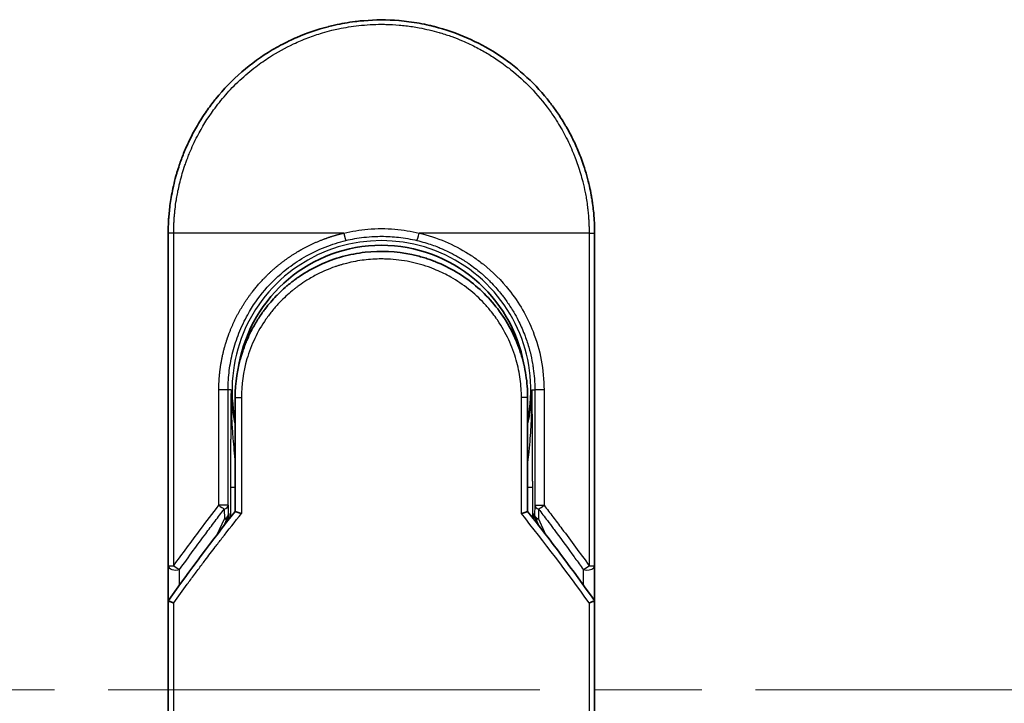
# Model space of a CAD drawing. Units: millimetres. Extents: x 72 to 8334, y 40 to 1586.
# Drawn here: x 2654 to 2719, y 766 to 811 of the extents above; entities that cross this region are included whole.
import ezdxf

# ---------------------------------------------------------------- set-up
doc = ezdxf.new("R2010")
doc.units = ezdxf.units.MM
doc.header["$LTSCALE"] = 5
doc.linetypes.add('CHAIN', pattern=[0.3543, 0.2362, -0.0295, 0.0591, -0.0295])
for name, color, linetype, lineweight in [('Centerline (ISO)', 131, 'Continuous', 18), ('Visible (ISO)', 7, 'Continuous', 35), ('Visible Narrow (ISO)', 7, 'Continuous', 25)]:
    doc.layers.add(name, color=color, linetype=linetype, lineweight=lineweight)

msp = doc.modelspace()

# ---------------------------------------------------------------- linework, layer by layer
at = {"layer": 'Centerline (ISO)', "linetype": 'CHAIN', "ltscale": 23.990969}
msp.add_line((2617.44068, 767.08526), (2892.80161, 767.08526), dxfattribs=at)
at = {"layer": 'Visible (ISO)'}
for p, q in [((2663.87115, 775.23866), (2663.87115, 797.08526)), ((2691.87115, 797.08526), (2691.87115, 775.23862)), ((2668.27115, 786.28526), (2668.27115, 778.80839)), ((2687.47115, 778.80839), (2687.47115, 786.28526)), ((2667.5499, 777.88613), (2667.76462, 778.35172)), ((2667.76462, 778.35172), (2667.81135, 778.45304)), ((2687.97767, 778.35172), (2687.93095, 778.45304)), ((2687.97767, 778.35172), (2688.19239, 777.88613)), ((2663.87115, 772.73862), (2663.87115, 775.23862)), ((2691.87115, 775.23853), (2691.87115, 772.73862)), ((2663.87115, 736.58526), (2663.87115, 772.73862)), ((2691.87115, 772.73862), (2691.87115, 736.58526))]:
    msp.add_line(p, q, dxfattribs=at)
for centre, radius, start, end in [((2677.87115, 786.78526), 9.5, 10.0632186, 169.9367963), ((2691.37115, 775.23862), 0.5, 359.9936978, 0)]:
    msp.add_arc(centre, radius, start, end, dxfattribs=at)
for centre, major_axis, ratio, start_param, end_param in [((2667.35585, 778.67152), (-0.11604, -0.50993), 0.96434407, 1.35500913, 1.78515998), ((2688.38119, 778.67066), (0.11153, -0.50814), 0.95918878, 4.50489255, 4.9373387), ((2669.28852, 772.73914), (-5.41738, -0.00312), 0.95301962, 6.24562866, 6.28268389), ((2686.45377, 772.73912), (5.41737, -0.00286), 0.95301971, 0.00045671, 0.03751213)]:
    msp.add_ellipse(centre, major_axis=major_axis, ratio=ratio, start_param=start_param, end_param=end_param, dxfattribs=at)
for points, knots in [([(2674.36627, 810.63944), (2674.385, 810.64429), (2674.40374, 810.64909), (2674.42249, 810.65386), (2674.54689, 810.68547), (2674.67166, 810.71536), (2674.79663, 810.74348), (2675.23935, 810.84312), (2675.68763, 810.92137), (2676.13878, 810.97765), (2676.28848, 810.99632), (2676.43849, 811.01258), (2676.58875, 811.0264), (2676.6268, 811.0299), (2676.6649, 811.03325), (2676.70304, 811.03644), (2676.70409, 811.03653), (2676.70515, 811.03662), (2676.7062, 811.03671)], [26.939101, 26.939101, 26.939101, 26.939101, 27.01163861, 27.01163861, 27.01163861, 27.49291759, 27.49291759, 27.49291759, 29.19789782, 29.19789782, 29.19789782, 29.76367886, 29.76367886, 29.76367886, 29.90694609, 29.90694609, 29.90694609, 29.91090222, 29.91090222, 29.91090222, 29.91090222]), ([(2679.00994, 811.03887), (2679.01699, 811.03829), (2679.02404, 811.03771), (2679.0311, 811.03713), (2679.24881, 811.01902), (2679.46542, 810.99589), (2679.68161, 810.96768), (2680.13242, 810.90887), (2680.58022, 810.82811), (2681.0223, 810.72601), (2681.11908, 810.70366), (2681.21575, 810.68024), (2681.31224, 810.65578), (2681.32436, 810.6527), (2681.33647, 810.64961), (2681.34859, 810.64651)], [1.41962643, 1.41962643, 1.41962643, 1.41962643, 1.44610831, 1.44610831, 1.44610831, 2.26372938, 2.26372938, 2.26372938, 3.96867956, 3.96867956, 3.96867956, 4.34189149, 4.34189149, 4.34189149, 4.38876517, 4.38876517, 4.38876517, 4.38876517]), ([(2681.34859, 810.64651), (2682.79741, 810.275), (2684.20192, 809.66103), (2686.69853, 808.05159), (2687.82486, 807.04045), (2688.91414, 805.69438), (2689.06887, 805.49215), (2689.21792, 805.28591)], [0, 0, 0, 0, 0.449059576, 0.449059576, 0.89360606, 0.89360606, 0.970172349, 0.970172349, 0.970172349, 0.970172349]), ([(2670.70422, 809.11168), (2671.06186, 809.3247), (2671.4347, 809.52472), (2671.80458, 809.70257), (2671.97326, 809.78368), (2672.14377, 809.8615), (2672.31598, 809.93595)], [22.02595284, 22.02595284, 22.02595284, 22.02595284, 23.58475347, 23.58475347, 23.58475347, 24.29566025, 24.29566025, 24.29566025, 24.29566025]), ([(2663.87115, 797.08526), (2663.87115, 797.17286), (2663.87199, 797.27035), (2663.87412, 797.37391), (2663.87632, 797.48049), (2663.8799, 797.5935), (2663.88504, 797.7088), (2663.88612, 797.73305), (2663.88727, 797.75741), (2663.88849, 797.78182), (2663.89348, 797.882), (2663.89975, 797.98616), (2663.90753, 798.09397), (2663.91766, 798.23418), (2663.93036, 798.38056), (2663.94614, 798.53235), (2663.96262, 798.691), (2663.98247, 798.85555), (2664.00619, 799.0251), (2664.03102, 799.20254), (2664.06009, 799.38545), (2664.0939, 799.57274), (2664.12939, 799.76926), (2664.17009, 799.97061), (2664.21646, 800.17549), (2664.26531, 800.39133), (2664.32044, 800.61109), (2664.38216, 800.83324), (2664.40334, 800.90943), (2664.42528, 800.9859), (2664.448, 801.0626), (2664.49544, 801.2227), (2664.5464, 801.38414), (2664.60101, 801.54658), (2664.68676, 801.80167), (2664.78155, 802.05922), (2664.88578, 802.31788), (2664.99708, 802.59408), (2665.11915, 802.87155), (2665.25228, 803.14861), (2665.39538, 803.44643), (2665.55126, 803.74377), (2665.71994, 804.03854), (2665.9026, 804.35776), (2666.10028, 804.67396), (2666.31255, 804.98455), (2666.4952, 805.25182), (2666.68865, 805.51493), (2666.89233, 805.77235), (2666.92547, 805.81423), (2666.95891, 805.856), (2666.99265, 805.89766)], [0, 0, 0, 0, 0.78612134, 0.78612134, 0.78612134, 1.59513432, 1.59513432, 1.59513432, 1.76530735, 1.76530735, 1.76530735, 2.46350599, 2.46350599, 2.46350599, 3.37151496, 3.37151496, 3.37151496, 4.32055499, 4.32055499, 4.32055499, 5.31377207, 5.31377207, 5.31377207, 6.35594497, 6.35594497, 6.35594497, 7.45388838, 7.45388838, 7.45388838, 7.8304627, 7.8304627, 7.8304627, 8.61660667, 8.61660667, 8.61660667, 9.85113484, 9.85113484, 9.85113484, 11.16933676, 11.16933676, 11.16933676, 12.58630093, 12.58630093, 12.58630093, 14.12078117, 14.12078117, 14.12078117, 15.44116583, 15.44116583, 15.44116583, 15.65600943, 15.65600943, 15.65600943, 15.65600943]), ([(2689.21792, 805.28591), (2689.28939, 805.18703), (2689.35935, 805.08751), (2689.4278, 804.98739), (2689.59883, 804.73727), (2689.76049, 804.48342), (2689.91282, 804.22655), (2689.94941, 804.16486), (2689.98543, 804.10304), (2690.0209, 804.04109), (2690.18965, 803.74633), (2690.34566, 803.4489), (2690.48893, 803.15087), (2690.6221, 802.87384), (2690.74428, 802.59628), (2690.85571, 802.31986), (2690.924, 802.15048), (2690.98826, 801.98152), (2691.0486, 801.81335), (2691.08033, 801.72491), (2691.11104, 801.63653), (2691.14071, 801.54829), (2691.22128, 801.30874), (2691.29425, 801.07025), (2691.35973, 800.83469), (2691.42157, 800.61222), (2691.47673, 800.39237), (2691.52556, 800.17669), (2691.57203, 799.97147), (2691.61276, 799.77003), (2691.64822, 799.57371), (2691.66616, 799.47439), (2691.68275, 799.37638), (2691.69807, 799.27984), (2691.71163, 799.19444), (2691.72426, 799.1097), (2691.736, 799.02586), (2691.75959, 798.85729), (2691.77953, 798.69234), (2691.7961, 798.53291), (2691.81187, 798.38118), (2691.82461, 798.23446), (2691.83473, 798.09436), (2691.84449, 797.95928), (2691.85183, 797.83036), (2691.85724, 797.70903), (2691.8585, 797.68096), (2691.85965, 797.6533), (2691.8607, 797.62606), (2691.86406, 797.53897), (2691.8665, 797.45474), (2691.86817, 797.37402), (2691.87028, 797.27167), (2691.87115, 797.17497), (2691.87115, 797.08526)], [16.83834863, 16.83834863, 16.83834863, 16.83834863, 17.33646712, 17.33646712, 17.33646712, 18.58091254, 18.58091254, 18.58091254, 18.87978885, 18.87978885, 18.87978885, 20.30200287, 20.30200287, 20.30200287, 21.62401224, 21.62401224, 21.62401224, 22.43409033, 22.43409033, 22.43409033, 22.86010721, 22.86010721, 22.86010721, 24.01660723, 24.01660723, 24.01660723, 25.10882865, 25.10882865, 25.10882865, 26.14814719, 26.14814719, 26.14814719, 26.67397168, 26.67397168, 26.67397168, 27.13913394, 27.13913394, 27.13913394, 28.07432454, 28.07432454, 28.07432454, 28.96434248, 28.96434248, 28.96434248, 29.82246658, 29.82246658, 29.82246658, 30.02097313, 30.02097313, 30.02097313, 30.65570657, 30.65570657, 30.65570657, 31.46045361, 31.46045361, 31.46045361, 31.46045361]), ([(2672.48331, 794.23078), (2673.34316, 794.81382), (2674.31235, 795.26183), (2675.80076, 795.67283), (2676.29784, 795.76883), (2677.81235, 795.9392), (2678.85902, 795.88867), (2680.11869, 795.62228), (2680.37793, 795.55604), (2680.63365, 795.4792)], [0, 0, 0, 0, 0.312698862, 0.312698862, 0.463701919, 0.463701919, 0.770005631, 0.770005631, 0.850203972, 0.850203972, 0.850203972, 0.850203972]), ([(2681.58336, 795.13855), (2681.54737, 795.15362), (2681.51109, 795.16853), (2681.47338, 795.1838), (2681.36585, 795.22733), (2681.26288, 795.26696), (2681.1487, 795.30844), (2681.08958, 795.32991), (2681.02925, 795.35116), (2680.96905, 795.37168), (2680.85773, 795.40963), (2680.74588, 795.44548), (2680.63365, 795.4792)], [16.18076991, 16.18076991, 16.18076991, 16.18076991, 16.35886291, 16.35886291, 16.35886291, 16.8667039, 16.8667039, 16.8667039, 17.1296164, 17.1296164, 17.1296164, 17.61583216, 17.61583216, 17.61583216, 17.61583216]), ([(2681.58333, 795.13849), (2682.53493, 794.73947), (2683.4313, 794.17864), (2684.96994, 792.82764), (2685.63447, 792.02356), (2686.50639, 790.53825), (2686.7976, 789.88741), (2687.01284, 789.21604)], [0, 0, 0, 0, 0.310163736, 0.310163736, 0.616601816, 0.616601816, 0.828390365, 0.828390365, 0.828390365, 0.828390365]), ([(2672.4832, 794.23095), (2672.43877, 794.20071), (2672.39378, 794.16953), (2672.34722, 794.13677), (2672.32974, 794.12447), (2672.31205, 794.11194), (2672.2941, 794.09913), (2672.09095, 793.95413), (2671.89385, 793.80138), (2671.70595, 793.64395), (2671.65316, 793.59972), (2671.5975, 793.5521), (2671.54123, 793.50275), (2671.40842, 793.38627), (2671.27254, 793.25974), (2671.15945, 793.14915), (2671.09515, 793.08628), (2671.03207, 793.02285), (2670.97006, 792.95871)], [7.68575987, 7.68575987, 7.68575987, 7.68575987, 7.92802985, 7.92802985, 7.92802985, 8.01899256, 8.01899256, 8.01899256, 9.04850382, 9.04850382, 9.04850382, 9.33774118, 9.33774118, 9.33774118, 10.02031034, 10.02031034, 10.02031034, 10.40836379, 10.40836379, 10.40836379, 10.40836379]), ([(2670.25337, 792.12731), (2670.22676, 792.0926), (2670.20146, 792.05912), (2670.17804, 792.02774), (2670.03298, 791.83341), (2669.89376, 791.63144), (2669.76224, 791.42391), (2669.62234, 791.20314), (2669.49118, 790.97608), (2669.3703, 790.7457), (2669.3466, 790.70054), (2669.32411, 790.65682), (2669.30245, 790.61394), (2669.2115, 790.4339), (2669.13424, 790.26923), (2669.04994, 790.07291), (2669.00682, 789.97249), (2668.96532, 789.87108), (2668.92562, 789.76915), (2668.87426, 789.63729), (2668.82594, 789.50454), (2668.78093, 789.37199), (2668.75469, 789.29473), (2668.72853, 789.21424), (2668.70321, 789.13274)], [11.88016141, 11.88016141, 11.88016141, 11.88016141, 12.04837802, 12.04837802, 12.04837802, 13.09008765, 13.09008765, 13.09008765, 14.19821765, 14.19821765, 14.19821765, 14.41544285, 14.41544285, 14.41544285, 15.32750185, 15.32750185, 15.32750185, 15.79398548, 15.79398548, 15.79398548, 16.39740858, 16.39740858, 16.39740858, 16.74914714, 16.74914714, 16.74914714, 16.74914714]), ([(2687.47115, 786.28526), (2687.47115, 786.52362), (2687.46219, 786.76975), (2687.44301, 787.01975), (2687.42309, 787.2793), (2687.39796, 787.49722), (2687.35771, 787.7567), (2687.32085, 787.99431), (2687.27433, 788.2351), (2687.21762, 788.47696), (2687.16501, 788.70129), (2687.0884, 788.97919), (2687.01707, 789.20281), (2687.01566, 789.20722), (2687.01425, 789.21163), (2687.01284, 789.21604)], [0, 0, 0, 0, 1.12660686, 1.12660686, 1.12660686, 2.29623272, 2.29623272, 2.29623272, 3.36729138, 3.36729138, 3.36729138, 4.36074666, 4.36074666, 4.36074666, 4.3803494, 4.3803494, 4.3803494, 4.3803494]), ([(2668.27115, 778.80839), (2668.27115, 778.80782), (2668.28204, 778.803), (2668.32417, 778.7863), (2668.3551, 778.77454), (2668.43486, 778.74544), (2668.48392, 778.72806), (2668.58174, 778.69456), (2668.62824, 778.67899), (2668.67719, 778.66306), (2668.67825, 778.66271), (2668.67929, 778.66237)], [0.000001, 0.000001, 0.000001, 0.000001, 0.0180800433, 0.0180800433, 0.0362958962, 0.0362958962, 0.0555191986, 0.0555191986, 0.0708776642, 0.0708776642, 0.071213014, 0.071213014, 0.071213014, 0.071213014]), ([(2687.47115, 778.80839), (2687.47115, 778.80781), (2687.45975, 778.80278), (2687.41581, 778.7854), (2687.3836, 778.77319), (2687.30831, 778.7458), (2687.26766, 778.73138), (2687.18292, 778.70215), (2687.13991, 778.68762), (2687.08457, 778.66942), (2687.07382, 778.66589), (2687.063, 778.66237)], [-0.0678681447, -0.0678681447, -0.0678681447, -0.0678681447, -0.049345372, -0.049345372, -0.0307080417, -0.0307080417, -0.0145235467, -0.0145235467, 0, 0, 0.0034656034, 0.0034656034, 0.0034656034, 0.0034656034]), ([(2663.87486, 772.92988), (2663.88122, 772.92577), (2663.89568, 772.91893), (2663.93899, 772.90101), (2663.96742, 772.89009), (2664.03042, 772.8673), (2664.06319, 772.85591), (2664.13159, 772.83303), (2664.1666, 772.82167), (2664.21361, 772.80694), (2664.22416, 772.80365), (2664.23481, 772.80037)], [0.000001, 0.000001, 0.000001, 0.000001, 0.0157586431, 0.0157586431, 0.0313720019, 0.0313720019, 0.0446233728, 0.0446233728, 0.0567598081, 0.0567598081, 0.060218781, 0.060218781, 0.060218781, 0.060218781]), ([(2691.50749, 772.80038), (2691.5184, 772.80373), (2691.52921, 772.80712), (2691.57634, 772.82188), (2691.61122, 772.8332), (2691.67936, 772.856), (2691.71199, 772.86735), (2691.77489, 772.89009), (2691.80332, 772.90102), (2691.84662, 772.91893), (2691.86107, 772.92577), (2691.86744, 772.92988)], [-0.0035474094, -0.0035474094, -0.0035474094, -0.0035474094, 0, 0, 0.0121110702, 0.0121110702, 0.0253283076, 0.0253283076, 0.0409550961, 0.0409550961, 0.0567261932, 0.0567261932, 0.0567261932, 0.0567261932])]:
    msp.add_open_spline(points, degree=3, knots=knots, dxfattribs=at)
for points in [[(2676.7062, 811.03671), (2677.47138, 811.1006), (2678.24464, 811.10132), (2679.00994, 811.03887)], [(2672.31598, 809.93595), (2672.97886, 810.2225), (2673.66641, 810.45847), (2674.36627, 810.63944)], [(2666.99265, 805.89766), (2668.02283, 807.16937), (2669.29753, 808.27343), (2670.70421, 809.11169)], [(2670.25337, 792.12731), (2670.47607, 792.41769), (2670.71573, 792.69571), (2670.97006, 792.95871)], [(2668.27115, 786.28526), (2668.27115, 787.24561), (2668.41867, 788.21677), (2668.70317, 789.13275)], [(2668.90642, 788.295), (2668.90638, 788.2951), (2668.90633, 788.2952), (2668.90628, 788.29531)], [(2686.83598, 788.29523), (2686.83594, 788.29515), (2686.8359, 788.29507), (2686.83586, 788.29498)], [(2663.88862, 772.9581), (2665.29746, 774.93556), (2666.75749, 776.88926), (2668.27114, 778.80839)], [(2687.47115, 778.80839), (2688.9848, 776.88926), (2690.44483, 774.93556), (2691.85368, 772.9581)], [(2663.88862, 772.9581), (2663.88239, 772.94936), (2663.87778, 772.93994), (2663.87486, 772.92988)], [(2691.85368, 772.9581), (2691.8599, 772.94936), (2691.86452, 772.93994), (2691.86744, 772.92988)]]:
    msp.add_open_spline(points, degree=3, dxfattribs=at)
at = {"layer": 'Visible Narrow (ISO)'}
for p, q in [((2664.23481, 797.08526), (2663.87115, 797.08526)), ((2664.23481, 775.23867), (2664.23481, 797.08526)), ((2675.3956, 797.08526), (2664.23481, 797.08526)), ((2691.50749, 797.08526), (2680.3467, 797.08526)), ((2691.50749, 797.08526), (2691.87115, 797.08526)), ((2691.50749, 797.08526), (2691.50749, 775.23864)), ((2667.19582, 779.20885), (2667.19582, 786.78526)), ((2667.80241, 786.78526), (2667.19582, 786.78526)), ((2667.80241, 779.20885), (2667.80241, 786.78526)), ((2667.99687, 786.78526), (2667.80243, 786.78526)), ((2667.99687, 786.78526), (2667.99681, 786.77452)), ((2687.74542, 786.78526), (2687.93988, 786.78526)), ((2688.54647, 786.78526), (2687.93988, 786.78526)), ((2687.93988, 786.78526), (2687.93988, 779.20885)), ((2688.54647, 786.78526), (2688.54647, 779.20885)), ((2668.27115, 786.28526), (2668.67929, 786.28526)), ((2668.67929, 786.28526), (2668.67929, 778.66237)), ((2687.47115, 786.28526), (2687.063, 786.28526)), ((2687.063, 778.66237), (2687.063, 786.28526)), ((2667.96257, 780.39416), (2667.96257, 778.41573)), ((2667.96257, 780.39416), (2668.27115, 780.39416)), ((2687.47115, 780.39416), (2687.77972, 780.39417)), ((2687.77972, 780.39417), (2687.77972, 778.41574)), ((2667.80241, 779.20885), (2667.19582, 779.20885)), ((2667.80241, 779.20885), (2667.81051, 778.56111)), ((2687.93988, 779.20885), (2687.93179, 778.56111)), ((2687.93988, 779.20885), (2688.54647, 779.20885)), ((2667.55245, 778.95879), (2667.56058, 778.31111)), ((2667.81051, 778.56111), (2667.86103, 778.67066)), ((2667.86103, 778.67066), (2667.86103, 778.28589)), ((2687.88127, 778.28589), (2687.88127, 778.67066)), ((2687.93179, 778.56111), (2687.88127, 778.67066)), ((2688.18981, 778.95885), (2688.18171, 778.31111)), ((2667.08897, 777.28851), (2667.56058, 778.31111)), ((2688.18171, 778.31111), (2688.65332, 777.28851)), ((2663.87115, 775.2387), (2664.23478, 775.23869)), ((2691.50748, 775.23862), (2691.87115, 775.23862)), ((2664.62115, 773.97768), (2664.62115, 774.98866)), ((2691.12118, 774.98855), (2691.12118, 773.97764)), ((2664.23481, 736.58526), (2664.23481, 772.80037)), ((2691.50749, 772.80038), (2691.50749, 736.58526))]:
    msp.add_line(p, q, dxfattribs=at)
for radius, start, end in [(9.80559, 348.2465911, 191.7534089), (9, 160.5784546, 160.580828), (9, 19.3813957, 19.4128219), (9.87427, 180, 180.0623224), (9.87427, 180.0623224, 193.5359289), (9.87427, 346.4640711, 0)]:
    msp.add_arc((2677.87115, 786.78526), radius, start, end, dxfattribs=at)
for centre, major_axis, ratio, start_param, end_param in [((2680.32184, 797.08523), (-0.11615, -0.48632), 0.04833533, 0.01749488, 1.58240986), ((2667.30249, 779.20885), (0.3973, -0.30356), 0.13141965, 4.54205412, 5.48896534), ((2667.30249, 779.20885), (0.49996, 0.00625), 0.58210028, 5.22869393, 6.26172044), ((2688.43981, 779.20885), (-0.49996, 0.00625), 0.58210028, 0.021465, 1.05444226), ((2688.43981, 779.20885), (-0.3973, -0.30356), 0.13141963, 0.79418594, 1.74113171), ((2667.31058, 778.56111), (0.49996, 0.00625), 0.58210028, 5.22874328, 6.26172007), ((2667.31058, 778.56111), (0.45404, -0.2094), 0.3269631, 5.43779251, 6.28318531), ((2667.31058, 778.56111), (0.45404, -0.2094), 0.99913254, 0, 0.43244605), ((2680.10913, 736.33233), (33.5851, -65.90057), 0.38865227, 1.94906515, 2.05692765), ((2688.43171, 778.56111), (-0.45404, -0.2094), 0.99913254, 5.8507391, 6.2831853), ((2688.43171, 778.56111), (-0.49996, 0.00625), 0.58210028, 0.02146513, 1.05444203), ((2688.43171, 778.56111), (-0.45404, -0.2094), 0.3269631, 0, 0.84539279), ((2664.37115, 775.23862), (-0.5, 0), 0.57735027, 0, 2.09436918), ((2664.37115, 775.23862), (0.40695, -0.29051), 0.16248354, 4.48850498, 5.4841407), ((2691.37114, 775.23862), (-0.40694, -0.29051), 0.16243038, 0.79890792, 1.79461491)]:
    msp.add_ellipse(centre, major_axis=major_axis, ratio=ratio, start_param=start_param, end_param=end_param, dxfattribs=at)
for points, degree, knots in [([(2664.23481, 797.08526), (2664.23481, 797.11369), (2664.23476, 797.14272), (2664.23485, 797.17236), (2664.23497, 797.20847), (2664.23531, 797.24549), (2664.23594, 797.28397), (2664.23657, 797.32194), (2664.23748, 797.36134), (2664.23842, 797.40325), (2664.23866, 797.41362), (2664.2389, 797.42403), (2664.23915, 797.43449), (2664.24082, 797.50469), (2664.24304, 797.57681), (2664.24616, 797.6512), (2664.24773, 797.68856), (2664.24951, 797.72653), (2664.2514, 797.76535), (2664.25199, 797.77742), (2664.2526, 797.78955), (2664.25321, 797.80175), (2664.25584, 797.85384), (2664.25873, 797.90713), (2664.26203, 797.96139), (2664.26274, 797.97316), (2664.26347, 797.98498), (2664.26423, 797.99684), (2664.26974, 798.08365), (2664.27634, 798.17276), (2664.28422, 798.26386), (2664.29192, 798.35284), (2664.30084, 798.44371), (2664.31064, 798.53691), (2664.31471, 798.57564), (2664.31897, 798.61489), (2664.32343, 798.65461), (2664.34551, 798.85106), (2664.37274, 799.05891), (2664.40681, 799.27277), (2664.41172, 799.30359), (2664.41676, 799.33453), (2664.42195, 799.36558), (2664.44342, 799.49415), (2664.46733, 799.62465), (2664.49358, 799.75638), (2664.52136, 799.89577), (2664.55178, 800.03652), (2664.58433, 800.17834), (2664.60535, 800.26992), (2664.62754, 800.36245), (2664.65094, 800.45572), (2664.74009, 800.8111), (2664.84724, 801.17688), (2664.97253, 801.54353), (2665.00579, 801.64085), (2665.04029, 801.73825), (2665.076, 801.83562), (2665.10034, 801.90199), (2665.12526, 801.96846), (2665.15079, 802.03502), (2665.19123, 802.14046), (2665.23319, 802.24611), (2665.27671, 802.35184), (2665.42829, 802.72015), (2665.59883, 803.08949), (2665.78931, 803.45567), (2666.09338, 804.04023), (2666.4485, 804.61639), (2666.85318, 805.17235), (2666.97475, 805.33938), (2667.10076, 805.50463), (2667.23107, 805.66791), (2667.50158, 806.00685), (2667.78339, 806.3279), (2668.08185, 806.63702), (2668.39809, 806.96455), (2668.73302, 807.27878), (2669.09536, 807.58471), (2669.26962, 807.73184), (2669.44844, 807.87541), (2669.63138, 808.01482), (2669.92173, 808.23609), (2670.22248, 808.44686), (2670.53152, 808.64502), (2671.05193, 808.97872), (2671.54249, 809.24905), (2672.10758, 809.51413), (2672.25975, 809.58551), (2672.40807, 809.65174), (2672.55362, 809.7138), (2672.88642, 809.85571), (2673.20453, 809.97618), (2673.52256, 810.08367), (2673.67641, 810.13567), (2673.83744, 810.18694), (2674.00498, 810.23655), (2674.20199, 810.29488), (2674.408, 810.35092), (2674.62178, 810.40329), (2674.76637, 810.4387), (2674.91165, 810.47174), (2675.05744, 810.50244), (2675.50519, 810.59673), (2675.92955, 810.66536), (2676.38246, 810.71569), (2676.87425, 810.77034), (2677.3731, 810.79876), (2677.87115, 810.79883), (2677.96463, 810.79885), (2678.05808, 810.79787), (2678.15145, 810.7959), (2678.44509, 810.78972), (2678.74037, 810.77349), (2679.02801, 810.74894), (2679.32279, 810.72378), (2679.60907, 810.68937), (2679.90204, 810.64443), (2680.05066, 810.62164), (2680.201, 810.59626), (2680.35103, 810.56848), (2680.80154, 810.48506), (2681.22191, 810.38639), (2681.65804, 810.25986), (2681.68614, 810.25171), (2681.71422, 810.24346), (2681.7423, 810.23512), (2681.99557, 810.15987), (2682.24789, 810.07685), (2682.4973, 809.98627), (2682.72944, 809.90196), (2682.96042, 809.8109), (2683.18865, 809.71363), (2683.51257, 809.57557), (2683.83094, 809.42496), (2684.13989, 809.26449), (2684.38433, 809.13753), (2684.68311, 808.96966), (2684.91703, 808.82807), (2685.16071, 808.68058), (2685.41275, 808.51734), (2685.66683, 808.33947), (2685.82197, 808.23086), (2685.97126, 808.12146), (2686.11395, 808.01263), (2686.20494, 807.94324), (2686.29324, 807.87408), (2686.37869, 807.80553), (2686.83154, 807.44227), (2687.26108, 807.0511), (2687.66063, 806.63761), (2688.10826, 806.17437), (2688.51815, 805.68314), (2688.88577, 805.17658), (2689.04876, 804.95198), (2689.2035, 804.72441), (2689.34984, 804.49512), (2689.5636, 804.16019), (2689.75979, 803.82113), (2689.93866, 803.47959), (2690.13364, 803.10729), (2690.30802, 802.73203), (2690.46299, 802.35704), (2690.49322, 802.28389), (2690.52271, 802.21075), (2690.55149, 802.13765), (2690.56496, 802.10343), (2690.57828, 802.06919), (2690.59146, 802.03493), (2690.65452, 801.87096), (2690.71413, 801.70669), (2690.77007, 801.54283), (2690.89319, 801.18221), (2690.99829, 800.82344), (2691.08603, 800.4768), (2691.0878, 800.4698), (2691.08957, 800.4628), (2691.09133, 800.4558), (2691.15046, 800.22085), (2691.20345, 799.98623), (2691.24886, 799.75596), (2691.27494, 799.62368), (2691.29858, 799.49289), (2691.31982, 799.36471), (2691.3247, 799.33531), (2691.32945, 799.30604), (2691.33407, 799.27693), (2691.36011, 799.1131), (2691.38225, 798.95408), (2691.40118, 798.80255), (2691.40743, 798.75249), (2691.41341, 798.70301), (2691.41907, 798.65403), (2691.4345, 798.52044), (2691.44743, 798.39044), (2691.45798, 798.26409), (2691.46557, 798.17319), (2691.47195, 798.08423), (2691.47759, 797.99785), (2691.47787, 797.99345), (2691.47816, 797.98906), (2691.47844, 797.98467), (2691.47896, 797.97666), (2691.47947, 797.96874), (2691.47998, 797.96091), (2691.48369, 797.90392), (2691.48708, 797.85154), (2691.48981, 797.80048), (2691.49251, 797.75001), (2691.49457, 797.70082), (2691.49633, 797.65091), (2691.49728, 797.62391), (2691.49816, 797.59671), (2691.49912, 797.56917), (2691.5008, 797.5206), (2691.50234, 797.47866), (2691.50329, 797.43436), (2691.50369, 797.41583), (2691.50402, 797.39695), (2691.50442, 797.37735), (2691.50507, 797.34616), (2691.50546, 797.31489), (2691.5058, 797.28427), (2691.50623, 797.24563), (2691.50659, 797.20806), (2691.50693, 797.17248), (2691.50722, 797.14192), (2691.50749, 797.11281), (2691.50749, 797.08526)], 3, [0.00000017, 0.00000017, 0.00000017, 0.00000017, 0.26824752, 0.26824752, 0.26824752, 0.59504925, 0.59504925, 0.59504925, 0.91754756, 0.91754756, 0.91754756, 0.99731054, 0.99731054, 0.99731054, 1.53249707, 1.53249707, 1.53249707, 1.8013532, 1.8013532, 1.8013532, 1.88492198, 1.88492198, 1.88492198, 2.24161615, 2.24161615, 2.24161615, 2.31899686, 2.31899686, 2.31899686, 2.88532333, 2.88532333, 2.88532333, 3.43847156, 3.43847156, 3.43847156, 3.66832963, 3.66832963, 3.66832963, 4.80519613, 4.80519613, 4.80519613, 4.96899653, 4.96899653, 4.96899653, 5.64709166, 5.64709166, 5.64709166, 6.36456885, 6.36456885, 6.36456885, 6.82789148, 6.82789148, 6.82789148, 8.59318064, 8.59318064, 8.59318064, 9.06172837, 9.06172837, 9.06172837, 9.38108962, 9.38108962, 9.38108962, 9.88703466, 9.88703466, 9.88703466, 11.64941424, 11.64941424, 11.64941424, 14.46276425, 14.46276425, 14.46276425, 15.30796131, 15.30796131, 15.30796131, 17.06242515, 17.06242515, 17.06242515, 18.92137015, 18.92137015, 18.92137015, 19.81538897, 19.81538897, 19.81538897, 21.23434324, 21.23434324, 21.23434324, 23.62376414, 23.62376414, 23.62376414, 24.26720404, 24.26720404, 24.26720404, 25.73843557, 25.73843557, 25.73843557, 26.45016856, 26.45016856, 26.45016856, 27.28708175, 27.28708175, 27.28708175, 27.85310699, 27.85310699, 27.85310699, 29.59146322, 29.59146322, 29.59146322, 31.47907974, 31.47907974, 31.47907974, 31.83337218, 31.83337218, 31.83337218, 32.94756198, 32.94756198, 32.94756198, 34.08944872, 34.08944872, 34.08944872, 34.66873363, 34.66873363, 34.66873363, 36.4081819, 36.4081819, 36.4081819, 36.52024127, 36.52024127, 36.52024127, 37.53112467, 37.53112467, 37.53112467, 38.47205041, 38.47205041, 38.47205041, 39.80750358, 39.80750358, 39.80750358, 40.86410036, 40.86410036, 40.86410036, 41.96473806, 41.96473806, 41.96473806, 42.63680821, 42.63680821, 42.63680821, 43.06537575, 43.06537575, 43.06537575, 45.33652957, 45.33652957, 45.33652957, 47.88096612, 47.88096612, 47.88096612, 49.00911144, 49.00911144, 49.00911144, 50.65705376, 50.65705376, 50.65705376, 52.45348257, 52.45348257, 52.45348257, 52.80392239, 52.80392239, 52.80392239, 52.96800597, 52.96800597, 52.96800597, 53.75336762, 53.75336762, 53.75336762, 55.48179254, 55.48179254, 55.48179254, 55.51669249, 55.51669249, 55.51669249, 56.68834156, 56.68834156, 56.68834156, 57.36140265, 57.36140265, 57.36140265, 57.5157764, 57.5157764, 57.5157764, 58.38458836, 58.38458836, 58.38458836, 58.67160052, 58.67160052, 58.67160052, 59.45449987, 59.45449987, 59.45449987, 60.01772017, 60.01772017, 60.01772017, 60.0464036, 60.0464036, 60.0464036, 60.09882565, 60.09882565, 60.09882565, 60.48049349, 60.48049349, 60.48049349, 60.85782119, 60.85782119, 60.85782119, 61.06198685, 61.06198685, 61.06198685, 61.42197717, 61.42197717, 61.42197717, 61.57253793, 61.57253793, 61.57253793, 61.8121634, 61.8121634, 61.8121634, 62.11466093, 62.11466093, 62.11466093, 62.37455375, 62.37455375, 62.37455375, 62.37455375]), ([(2675.3956, 797.08526), (2675.91282, 797.20946), (2676.44636, 797.2961), (2676.98549, 797.34134), (2677.57368, 797.3907), (2678.16843, 797.3907), (2678.75662, 797.34136), (2679.2958, 797.29613), (2679.82941, 797.20948), (2680.3467, 797.08526)], 3, [0, 0, 0, 0, 2.66205046, 2.66205046, 2.66205046, 5.56639354, 5.56639354, 5.56639354, 8.22872891, 8.22872891, 8.22872891, 8.22872891]), ([(2667.19582, 786.78526), (2667.19587, 787.25654), (2667.22186, 787.72676), (2667.27449, 788.1932), (2667.43303, 789.12554), (2667.6944, 790.03534), (2667.85003, 790.48117), (2668.45903, 791.95224), (2669.33711, 793.29217), (2670.07291, 794.14447), (2671.15403, 795.1065), (2672.37177, 795.86914), (2672.64984, 796.029), (2673.34189, 796.39347), (2674.06453, 796.694), (2674.49946, 796.84802), (2674.94408, 796.97849), (2675.3956, 797.08526)], 5, [0, 0, 0, 0, 0, 0, 3.34499071, 3.34499071, 3.34499071, 6.71325965, 6.71325965, 6.71325965, 14.6479113, 14.6479113, 14.6479113, 16.91714994, 16.91714994, 16.91714994, 20.20138923, 20.20138923, 20.20138923, 20.20138923, 20.20138923, 20.20138923]), ([(2667.80241, 786.78526), (2667.80241, 787.22623), (2667.83155, 787.65646), (2667.88392, 788.06639), (2667.9363, 788.47632), (2668.01242, 788.87821), (2668.1171, 789.28783), (2668.22132, 789.69568), (2668.35387, 790.10739), (2668.51578, 790.51512), (2668.59197, 790.70699), (2668.68155, 790.91506), (2668.78412, 791.13042), (2668.88668, 791.34578), (2668.99117, 791.54524), (2669.09145, 791.72422), (2669.41918, 792.30912), (2669.79646, 792.84709), (2670.21816, 793.34131), (2670.63987, 793.83552), (2671.11608, 794.29699), (2671.64567, 794.71444), (2672.00424, 794.99708), (2672.38179, 795.2563), (2672.79425, 795.4976), (2673.22889, 795.75187), (2673.70224, 795.98277), (2674.17667, 796.17026), (2674.63194, 796.35019), (2675.08615, 796.49141), (2675.53617, 796.59888)], 3, [0, 0, 0, 0, 1.90093727, 1.90093727, 1.90093727, 3.80187454, 3.80187454, 3.80187454, 5.6946276, 5.6946276, 5.6946276, 6.58531848, 6.58531848, 6.58531848, 7.47600936, 7.47600936, 7.47600936, 10.38684302, 10.38684302, 10.38684302, 13.29767667, 13.29767667, 13.29767667, 15.26854574, 15.26854574, 15.26854574, 17.34539111, 17.34539111, 17.34539111, 19.33839068, 19.33839068, 19.33839068, 19.33839068]), ([(2675.3956, 797.08526), (2675.40648, 797.03957), (2675.41804, 796.99223), (2675.4315, 796.93822), (2675.46021, 796.82759), (2675.48643, 796.73431), (2675.49737, 796.6979), (2675.51435, 796.64421), (2675.52625, 796.61325), (2675.53077, 796.60364), (2675.53403, 796.59908), (2675.53617, 796.59888)], 5, [0.00000009, 0.00000009, 0.00000009, 0.00000009, 0.00000009, 0.00000009, 0.39992746, 0.39992746, 0.39992746, 0.79985492, 0.79985492, 0.79985492, 1.18443629, 1.18443629, 1.18443629, 1.18443629, 1.18443629, 1.18443629]), ([(2675.53617, 796.59888), (2675.90964, 796.68812), (2676.31679, 796.76094), (2676.71167, 796.8068), (2676.95992, 796.83563), (2677.1752, 796.85273), (2677.41821, 796.86369), (2677.57047, 796.87056), (2677.72241, 796.87391), (2677.87115, 796.8739)], 3, [0, 0, 0, 0, 1.68170357, 1.68170357, 1.68170357, 2.73894389, 2.73894389, 2.73894389, 3.40139273, 3.40139273, 3.40139273, 3.40139273]), ([(2677.87115, 796.8739), (2678.26674, 796.8739), (2678.61905, 796.85343), (2679.00169, 796.81012), (2679.39365, 796.76575), (2679.80596, 796.69449), (2680.20613, 796.5989)], 3, [0, 0, 0, 0, 1.68194967, 1.68194967, 1.68194967, 3.40489678, 3.40489678, 3.40489678, 3.40489678]), ([(2680.20613, 796.5989), (2680.38257, 796.55674), (2680.55738, 796.50994), (2680.73, 796.45873), (2681.02945, 796.36989), (2681.32228, 796.26776), (2681.60622, 796.15412), (2681.69025, 796.12049), (2681.77101, 796.08687), (2681.85032, 796.05268), (2681.97855, 795.9974), (2682.10304, 795.94069), (2682.23115, 795.87903), (2682.41987, 795.78819), (2682.6033, 795.69272), (2682.78428, 795.59135), (2682.79686, 795.58431), (2682.80942, 795.57723), (2682.82197, 795.57013), (2683.02141, 795.4573), (2683.21913, 795.3368), (2683.42514, 795.2003), (2683.48374, 795.16147), (2683.54295, 795.12134), (2683.6018, 795.08053), (2683.74548, 794.98087), (2683.88689, 794.87692), (2684.01327, 794.77943), (2684.13441, 794.68599), (2684.2622, 794.58282), (2684.38792, 794.47587), (2684.44756, 794.42513), (2684.50675, 794.37356), (2684.56467, 794.32192), (2684.6563, 794.24022), (2684.746, 794.15718), (2684.83169, 794.07504), (2684.9202, 793.9902), (2684.99621, 793.91468), (2685.07928, 793.82933), (2685.09336, 793.81487), (2685.1074, 793.80036), (2685.1214, 793.7858), (2685.35245, 793.54556), (2685.57151, 793.29389), (2685.7771, 793.03268), (2685.83283, 792.96188), (2685.88756, 792.89038), (2685.94129, 792.81823), (2686.09489, 792.61195), (2686.23163, 792.41194), (2686.35447, 792.21941), (2686.42795, 792.10425), (2686.49644, 791.99176), (2686.56052, 791.88207), (2686.66064, 791.7107), (2686.75526, 791.53773), (2686.8504, 791.34982), (2686.91548, 791.2213), (2686.98074, 791.08576), (2687.04712, 790.93851), (2687.12041, 790.77594), (2687.1912, 790.60729), (2687.25759, 790.43591), (2687.2729, 790.39637), (2687.28799, 790.3567), (2687.30282, 790.31692), (2687.40062, 790.05468), (2687.49146, 789.77766), (2687.57177, 789.48832), (2687.59062, 789.42039), (2687.60889, 789.35178), (2687.62655, 789.28254), (2687.6915, 789.02779), (2687.74648, 788.77012), (2687.79076, 788.5152), (2687.80978, 788.40567), (2687.82685, 788.29665), (2687.842, 788.18861), (2687.87333, 787.96511), (2687.89671, 787.74394), (2687.91277, 787.52511), (2687.93109, 787.27551), (2687.93988, 787.02894), (2687.93988, 786.78526)], 3, [0.00000306, 0.00000306, 0.00000306, 0.00000306, 0.7408973, 0.7408973, 0.7408973, 2.02612453, 2.02612453, 2.02612453, 2.4065096, 2.4065096, 2.4065096, 3.02144491, 3.02144491, 3.02144491, 3.92727023, 3.92727023, 3.92727023, 3.99020789, 3.99020789, 3.99020789, 4.99021632, 4.99021632, 4.99021632, 5.2746535, 5.2746535, 5.2746535, 5.96912607, 5.96912607, 5.96912607, 6.63485485, 6.63485485, 6.63485485, 6.95066979, 6.95066979, 6.95066979, 7.45033106, 7.45033106, 7.45033106, 7.96647249, 7.96647249, 7.96647249, 8.05397548, 8.05397548, 8.05397548, 9.4985137, 9.4985137, 9.4985137, 9.89005406, 9.89005406, 9.89005406, 11.00939027, 11.00939027, 11.00939027, 11.67892792, 11.67892792, 11.67892792, 12.72499861, 12.72499861, 12.72499861, 13.44048386, 13.44048386, 13.44048386, 14.23041704, 14.23041704, 14.23041704, 14.41264063, 14.41264063, 14.41264063, 15.6139809, 15.6139809, 15.6139809, 15.8960223, 15.8960223, 15.8960223, 16.93359199, 16.93359199, 16.93359199, 17.37940397, 17.37940397, 17.37940397, 18.30161431, 18.30161431, 18.30161431, 19.35350105, 19.35350105, 19.35350105, 19.35350105]), ([(2680.3467, 797.08526), (2681.53557, 796.80419), (2682.62922, 796.33091), (2683.59055, 795.72614), (2683.81463, 795.58517), (2684.033, 795.43624), (2684.24576, 795.27893), (2684.3534, 795.19935), (2684.45673, 795.11995), (2684.56234, 795.03568), (2685.18303, 794.54038), (2685.75215, 793.97134), (2686.24688, 793.35043), (2686.90429, 792.52535), (2687.43916, 791.59884), (2687.82438, 790.61345), (2688.29943, 789.39826), (2688.54646, 788.09302), (2688.54647, 786.78526)], 3, [0, 0, 0, 0, 4.92108907, 4.92108907, 4.92108907, 6.06816857, 6.06816857, 6.06816857, 6.64848469, 6.64848469, 6.64848469, 10.0593264, 10.0593264, 10.0593264, 14.59179531, 14.59179531, 14.59179531, 20.18125152, 20.18125152, 20.18125152, 20.18125152]), ([(2687.063, 786.28526), (2687.063, 786.67872), (2687.03728, 787.08225), (2686.98187, 787.49198), (2686.92693, 787.89823), (2686.84034, 788.32233), (2686.72292, 788.7377), (2686.59774, 789.18052), (2686.42616, 789.64719), (2686.22609, 790.07866), (2686.02258, 790.51756), (2685.78291, 790.9424), (2685.51256, 791.34298), (2685.47945, 791.39204), (2685.4448, 791.44208), (2685.41079, 791.49039), (2685.31075, 791.63249), (2685.20481, 791.77433), (2685.09198, 791.91615), (2684.94078, 792.1062), (2684.78347, 792.28799), (2684.62701, 792.45591), (2684.30633, 792.8001), (2683.96183, 793.1167), (2683.59544, 793.40531), (2683.23886, 793.6862), (2682.83069, 793.96068), (2682.43179, 794.18649), (2682.11467, 794.366), (2681.81068, 794.51485), (2681.46732, 794.65971), (2681.34308, 794.71213), (2681.25776, 794.74615), (2681.13126, 794.79372), (2680.88758, 794.88534), (2680.68583, 794.95199), (2680.43747, 795.02343), (2680.20416, 795.09054), (2679.96902, 795.14834), (2679.73172, 795.19691), (2679.27239, 795.29092), (2678.75766, 795.35502), (2678.28292, 795.37612), (2678.1484, 795.3821), (2678.01061, 795.38499), (2677.87115, 795.38479), (2677.49631, 795.38424), (2677.1094, 795.36138), (2676.74142, 795.31627), (2676.36589, 795.27022), (2675.95199, 795.1929), (2675.58053, 795.09814), (2675.51653, 795.08181), (2675.45264, 795.06479), (2675.38886, 795.04706), (2675.32314, 795.0288), (2675.26331, 795.01162), (2675.19784, 794.99193), (2675.12963, 794.97141), (2675.07085, 794.9529), (2675.00299, 794.93086), (2674.93821, 794.90982), (2674.87363, 794.88806), (2674.80923, 794.86555), (2674.42463, 794.73114), (2674.04051, 794.56755), (2673.67808, 794.38333), (2673.5567, 794.32163), (2673.43688, 794.25725), (2673.31873, 794.19046), (2673.19048, 794.11796), (2673.09388, 794.06057), (2672.96959, 793.98315), (2672.79784, 793.87615), (2672.63227, 793.76548), (2672.47052, 793.64932), (2672.41661, 793.6106), (2672.36335, 793.57107), (2672.31053, 793.53132), (2672.2583, 793.49202), (2672.21313, 793.45765), (2672.16199, 793.41746), (2672.11305, 793.37901), (2672.06464, 793.34015), (2672.01674, 793.30092), (2671.72931, 793.06551), (2671.45961, 792.81609), (2671.20669, 792.55261), (2671.02618, 792.36457), (2670.88867, 792.20922), (2670.72482, 792.00857), (2670.57177, 791.82115), (2670.42574, 791.62728), (2670.28746, 791.42743), (2670.01243, 791.02995), (2669.76783, 790.60797), (2669.55845, 790.16883), (2669.45899, 789.96023), (2669.36213, 789.73632), (2669.27261, 789.50171), (2669.18308, 789.26709), (2669.1072, 789.03857), (2669.04376, 788.82238), (2668.79193, 787.96413), (2668.6793, 787.0985), (2668.67929, 786.28526)], 3, [0, 0, 0, 0, 1.93266533, 1.93266533, 1.93266533, 3.84888424, 3.84888424, 3.84888424, 5.89169836, 5.89169836, 5.89169836, 7.96962673, 7.96962673, 7.96962673, 8.22409518, 8.22409518, 8.22409518, 8.97248826, 8.97248826, 8.97248826, 9.97534979, 9.97534979, 9.97534979, 12.03087641, 12.03087641, 12.03087641, 14.03138966, 14.03138966, 14.03138966, 15.62177505, 15.62177505, 15.62177505, 16.19723658, 16.19723658, 16.19723658, 17.30572445, 17.30572445, 17.30572445, 18.34701875, 18.34701875, 18.34701875, 20.36256401, 20.36256401, 20.36256401, 20.93369929, 20.93369929, 20.93369929, 22.46877349, 22.46877349, 22.46877349, 24.03536562, 24.03536562, 24.03536562, 24.30526205, 24.30526205, 24.30526205, 24.58337228, 24.58337228, 24.58337228, 24.87315638, 24.87315638, 24.87315638, 25.14981423, 25.14981423, 25.14981423, 26.80201093, 26.80201093, 26.80201093, 27.35535134, 27.35535134, 27.35535134, 27.95596007, 27.95596007, 27.95596007, 28.78597133, 28.78597133, 28.78597133, 29.06264389, 29.06264389, 29.06264389, 29.33626489, 29.33626489, 29.33626489, 29.5980541, 29.5980541, 29.5980541, 31.16877013, 31.16877013, 31.16877013, 32.2898136, 32.2898136, 32.2898136, 33.33693133, 33.33693133, 33.33693133, 35.41952616, 35.41952616, 35.41952616, 36.40879562, 36.40879562, 36.40879562, 37.39806507, 37.39806507, 37.39806507, 41.32527588, 41.32527588, 41.32527588, 41.32527588]), ([(2667.99687, 786.78526), (2667.99621, 786.70362), (2667.99555, 786.6211), (2667.99488, 786.53726), (2667.99303, 786.30802), (2667.99117, 786.07377), (2667.99013, 785.94352), (2667.98638, 785.46518), (2667.9826, 784.96564), (2667.98, 784.60792), (2667.97644, 784.09091), (2667.97317, 783.55542), (2667.97223, 783.39569), (2667.97047, 783.08198), (2667.96886, 782.76278), (2667.96814, 782.61181), (2667.96715, 782.38896), (2667.96626, 782.16424), (2667.96598, 782.09229), (2667.96545, 781.94777), (2667.96497, 781.80235), (2667.96474, 781.72946), (2667.96382, 781.41902), (2667.96313, 781.10821), (2667.96276, 780.86994), (2667.96257, 780.6319), (2667.96257, 780.39416)], 5, [0, 0, 0, 0, 0, 0, 0.73705311, 0.73705311, 0.73705311, 1.99419707, 1.99419707, 1.99419707, 4.72381071, 4.72381071, 4.72381071, 5.91574663, 5.91574663, 5.91574663, 6.97087219, 6.97087219, 6.97087219, 7.46588148, 7.46588148, 7.46588148, 7.96089077, 7.96089077, 7.96089077, 9.5741524, 9.5741524, 9.5741524, 9.5741524, 9.5741524, 9.5741524]), ([(2667.99681, 786.77452), (2667.9959, 786.60582), (2667.99621, 786.43306), (2667.9979, 786.2576), (2667.99957, 786.08509), (2668.00272, 785.90163), (2668.00714, 785.72461), (2668.01626, 785.35869), (2668.03132, 784.98373), (2668.05281, 784.59715), (2668.0706, 784.27707), (2668.09338, 783.94001), (2668.12024, 783.60214), (2668.16078, 783.09207), (2668.21167, 782.55949), (2668.27114, 782.0118)], 3, [0, 0, 0, 0, 0.91035066, 0.91035066, 0.91035066, 1.80539442, 1.80539442, 1.80539442, 3.65554004, 3.65554004, 3.65554004, 5.1874386, 5.1874386, 5.1874386, 7.50007439, 7.50007439, 7.50007439, 7.50007439]), ([(2687.74542, 786.78526), (2687.74641, 786.61326), (2687.74611, 786.43864), (2687.74443, 786.26154), (2687.74277, 786.08667), (2687.73975, 785.90937), (2687.7353, 785.72977), (2687.73495, 785.71586), (2687.7346, 785.70195), (2687.73424, 785.68804), (2687.72882, 785.47954), (2687.72155, 785.27059), (2687.71229, 785.05745), (2687.70582, 784.90866), (2687.69838, 784.75782), (2687.68984, 784.60367), (2687.6854, 784.52356), (2687.68071, 784.4432), (2687.67575, 784.36254), (2687.66028, 784.11069), (2687.64227, 783.85583), (2687.62163, 783.5959), (2687.59967, 783.31931), (2687.57471, 783.03698), (2687.54669, 782.74653), (2687.5451, 782.73), (2687.54349, 782.71345), (2687.54188, 782.69687), (2687.52005, 782.47256), (2687.49634, 782.24404), (2687.47114, 782.01238)], 3, [0, 0, 0, 0, 0.91918635, 0.91918635, 0.91918635, 1.82682264, 1.82682264, 1.82682264, 1.89711615, 1.89711615, 1.89711615, 2.95060369, 2.95060369, 2.95060369, 3.68602536, 3.68602536, 3.68602536, 4.06822049, 4.06822049, 4.06822049, 5.26147987, 5.26147987, 5.26147987, 6.5312391, 6.5312391, 6.5312391, 6.60348792, 6.60348792, 6.60348792, 7.58095623, 7.58095623, 7.58095623, 7.58095623]), ([(2687.74542, 786.78526), (2687.74656, 786.64446), (2687.74772, 786.50028), (2687.74889, 786.35352), (2687.74907, 786.33153), (2687.74924, 786.30962), (2687.74942, 786.28779), (2687.75088, 786.10546), (2687.75228, 785.92798), (2687.75374, 785.74147), (2687.75409, 785.69718), (2687.75443, 785.65237), (2687.75479, 785.60687), (2687.75598, 785.45236), (2687.75718, 785.29589), (2687.75836, 785.13712), (2687.7594, 784.99841), (2687.76043, 784.85794), (2687.76145, 784.71548), (2687.76205, 784.63223), (2687.76264, 784.54857), (2687.76322, 784.46444), (2687.76493, 784.2179), (2687.76658, 783.96736), (2687.76816, 783.71141), (2687.76952, 783.4891), (2687.77083, 783.26272), (2687.77205, 783.03135), (2687.77234, 782.9755), (2687.77264, 782.91829), (2687.77292, 782.86077), (2687.77327, 782.79291), (2687.7736, 782.7246), (2687.77391, 782.65756), (2687.7745, 782.53181), (2687.77506, 782.40455), (2687.77558, 782.27682), (2687.77607, 782.15712), (2687.77652, 782.03702), (2687.77693, 781.91634), (2687.77734, 781.79566), (2687.77772, 781.67447), (2687.77805, 781.55312), (2687.77835, 781.44404), (2687.77862, 781.33662), (2687.77884, 781.22719), (2687.77905, 781.12699), (2687.77922, 781.02633), (2687.77936, 780.92604), (2687.77937, 780.91736), (2687.77938, 780.90868), (2687.77939, 780.9), (2687.7795, 780.81531), (2687.77958, 780.73103), (2687.77964, 780.64677), (2687.77969, 780.56252), (2687.77972, 780.4783), (2687.77972, 780.39417)], 3, [0, 0, 0, 0, 0.75312284, 0.75312284, 0.75312284, 0.86599719, 0.86599719, 0.86599719, 1.80862692, 1.80862692, 1.80862692, 2.0324939, 2.0324939, 2.0324939, 2.79262867, 2.79262867, 2.79262867, 3.45673244, 3.45673244, 3.45673244, 3.84484309, 3.84484309, 3.84484309, 4.98217911, 4.98217911, 4.98217911, 5.97002847, 5.97002847, 5.97002847, 6.20847949, 6.20847949, 6.20847949, 6.48974821, 6.48974821, 6.48974821, 7.01739497, 7.01739497, 7.01739497, 7.51188592, 7.51188592, 7.51188592, 8.00637687, 8.00637687, 8.00637687, 8.45090085, 8.45090085, 8.45090085, 8.85791071, 8.85791071, 8.85791071, 8.8931584, 8.8931584, 8.8931584, 9.2371093, 9.2371093, 9.2371093, 9.58104889, 9.58104889, 9.58104889, 9.58104889]), ([(2664.23478, 775.23867), (2664.78984, 776.00837), (2665.37452, 776.804), (2665.96562, 777.59197), (2666.38502, 778.15108), (2666.7623, 778.64712), (2667.19582, 779.20885)], 3, [0, 0, 0, 0, 4.20253589, 4.20253589, 4.20253589, 7.18443168, 7.18443168, 7.18443168, 7.18443168]), ([(2688.54647, 779.20885), (2688.74276, 778.95451), (2688.93798, 778.69985), (2689.1324, 778.4445), (2689.33068, 778.18409), (2689.52254, 777.93038), (2689.722, 777.66485), (2690.32187, 776.86628), (2690.9102, 776.06693), (2691.50748, 775.23864)], 3, [0.00000003, 0.00000003, 0.00000003, 0.00000003, 1.3966989, 1.3966989, 1.3966989, 2.82110837, 2.82110837, 2.82110837, 7.10499521, 7.10499521, 7.10499521, 7.10499521]), ([(2664.23481, 772.80037), (2664.52751, 773.20644), (2664.82198, 773.61099), (2665.11922, 774.01509), (2665.1996, 774.12435), (2665.26932, 774.21889), (2665.35205, 774.33072), (2665.43111, 774.4376), (2665.51205, 774.54669), (2665.59347, 774.65617), (2665.75479, 774.87307), (2665.92017, 775.09431), (2666.07494, 775.3002), (2666.16043, 775.41393), (2666.21315, 775.48388), (2666.29816, 775.59641), (2666.52059, 775.89085), (2666.73953, 776.17842), (2666.96236, 776.46882), (2667.10215, 776.651), (2667.26232, 776.85868), (2667.40163, 777.03839), (2667.8324, 777.59407), (2668.26012, 778.13748), (2668.67929, 778.66237)], 3, [0.00000024, 0.00000024, 0.00000024, 0.00000024, 2.12863103, 2.12863103, 2.12863103, 2.70420132, 2.70420132, 2.70420132, 3.25424205, 3.25424205, 3.25424205, 4.3440526, 4.3440526, 4.3440526, 4.94608174, 4.94608174, 4.94608174, 6.5212353, 6.5212353, 6.5212353, 7.50943352, 7.50943352, 7.50943352, 10.56501008, 10.56501008, 10.56501008, 10.56501008]), ([(2664.62114, 774.98866), (2664.91382, 775.39869), (2665.21516, 775.81656), (2665.52143, 776.23672), (2665.78973, 776.60479), (2666.06181, 776.97463), (2666.33503, 777.34255), (2666.53403, 777.61053), (2666.7343, 777.87834), (2666.93634, 778.14661), (2666.94088, 778.15263), (2666.94542, 778.15866), (2666.94996, 778.16469), (2667.14902, 778.42891), (2667.34988, 778.69367), (2667.55247, 778.95884)], 3, [0, 0, 0, 0, 2.23001407, 2.23001407, 2.23001407, 4.18353189, 4.18353189, 4.18353189, 5.60642515, 5.60642515, 5.60642515, 5.63838978, 5.63838978, 5.63838978, 7.03971043, 7.03971043, 7.03971043, 7.03971043]), ([(2688.18981, 778.95885), (2688.38322, 778.7057), (2688.57537, 778.45252), (2688.76654, 778.19893), (2688.89758, 778.0251), (2689.02559, 777.8545), (2689.15509, 777.68116), (2689.21827, 777.59659), (2689.28179, 777.51137), (2689.34619, 777.4248), (2689.74715, 776.88573), (2690.12269, 776.37383), (2690.52294, 775.82081), (2690.54147, 775.7952), (2690.56001, 775.76957), (2690.57855, 775.74392), (2690.75957, 775.49348), (2690.94048, 775.24164), (2691.12114, 774.98859)], 3, [0.00000017, 0.00000017, 0.00000017, 0.00000017, 1.38667705, 1.38667705, 1.38667705, 2.33721503, 2.33721503, 2.33721503, 2.80096728, 2.80096728, 2.80096728, 5.68877828, 5.68877828, 5.68877828, 5.82253121, 5.82253121, 5.82253121, 7.12883677, 7.12883677, 7.12883677, 7.12883677]), ([(2691.12114, 774.98859), (2691.35589, 774.91033), (2691.69502, 774.96866), (2691.81733, 775.10828), (2691.85254, 775.14847), (2691.87114, 775.19348), (2691.87115, 775.23856)], 3, [0.00005036, 0.00005036, 0.00005036, 0.00005036, 1.20780463, 1.20780463, 1.20780463, 1.55550884, 1.55550884, 1.55550884, 1.55550884])]:
    msp.add_open_spline(points, degree=degree, knots=knots, dxfattribs=at)

doc.saveas('drawing.dxf')
